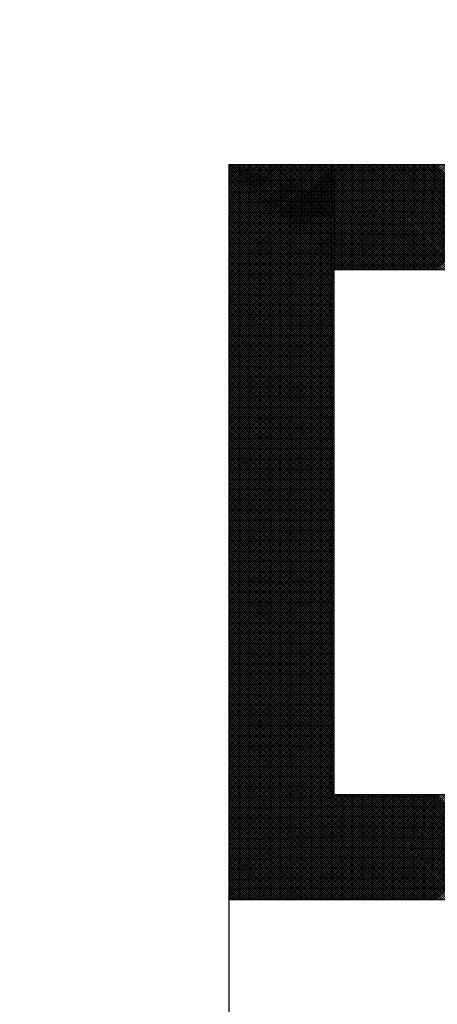
# Model space of a CAD drawing. Units: millimetres. Extents: x 0 to 1741, y -2 to 1188.
# Drawn here: x 441 to 442, y 533 to 537 of the extents above; entities that cross this region are included whole.
import ezdxf

# ---------------------------------------------------------------- set-up
doc = ezdxf.new("R2010")
doc.units = ezdxf.units.MM
doc.header["$LTSCALE"] = 0.739413
doc.layers.add('NoLayerName_001', color=7, linetype='Continuous')
doc.layers.add('NoLayerName_010', color=7, linetype='Continuous')
doc.styles.get("Standard").update_dxf_attribs({"font": 'txt', "bigfont": 'extfont2'})
doc.dimstyles.get("Standard").update_dxf_attribs({"dimtxt": 2.5, "dimasz": 2.5, "dimexe": 1.25, "dimexo": 0.625, "dimtad": 1, "dimzin": 0, "dimdsep": 46, "dimtxsty": 'Standard', "dimcen": 2.5, "dimadec": 0, "dimazin": 0, "dimtfac": 0.75, "dimtmove": 0, "dimatfit": 3, "dimfxl": 1, "dimarcsym": 0})

# ---------------------------------------------------------------- blocks, each defined once
blk = doc.blocks.new('*X11')
at = {"layer": 'NoLayerName_001', "color": 7, "linetype": 'Continuous', "lineweight": 25}
for p, q in [((0.4, 2.4), (0, 2.8)), ((0.0017, 2.7962), (0.0055, 2.8)), ((0.0059, 2.792), (0.0139, 2.8)), ((0.4085, 2.4), (0.0085, 2.8)), ((0.0102, 2.7878), (0.0224, 2.8)), ((0.0144, 2.7836), (0.0308, 2.8)), ((0.4169, 2.4), (0.0169, 2.8)), ((0.0186, 2.7793), (0.0393, 2.8)), ((0.0228, 2.7751), (0.0477, 2.8)), ((0.4254, 2.4), (0.0254, 2.8)), ((0.0271, 2.7709), (0.0562, 2.8)), ((0.0313, 2.7667), (0.0646, 2.8)), ((0.4338, 2.4), (0.0338, 2.8)), ((0.0355, 2.7625), (0.0731, 2.8)), ((0.0397, 2.7582), (0.0815, 2.8)), ((0.4422, 2.4), (0.0422, 2.8)), ((0.0439, 2.754), (0.0899, 2.8)), ((0.0482, 2.7498), (0.0984, 2.8)), ((0.4507, 2.4), (0.0507, 2.8)), ((0.0524, 2.7456), (0.1068, 2.8)), ((0.0566, 2.7413), (0.1153, 2.8)), ((0.4591, 2.4), (0.0591, 2.8)), ((0.0608, 2.7371), (0.1237, 2.8)), ((0.0651, 2.7329), (0.1322, 2.8)), ((0.4676, 2.4), (0.0676, 2.8)), ((0.0693, 2.7287), (0.1406, 2.8)), ((0.0735, 2.7244), (0.1491, 2.8)), ((0.476, 2.4), (0.076, 2.8)), ((0.0777, 2.7202), (0.1575, 2.8)), ((0.082, 2.716), (0.166, 2.8)), ((0.4845, 2.4), (0.0845, 2.8)), ((0.0862, 2.7118), (0.1744, 2.8)), ((0.0904, 2.7076), (0.1828, 2.8)), ((0.4929, 2.4), (0.0929, 2.8)), ((0.0946, 2.7033), (0.1913, 2.8)), ((0.0988, 2.6991), (0.1997, 2.8)), ((0.5014, 2.4), (0.1014, 2.8)), ((0.1031, 2.6949), (0.2082, 2.8)), ((0.1073, 2.6907), (0.2166, 2.8)), ((0.5098, 2.4), (0.1098, 2.8)), ((0.1115, 2.6864), (0.2251, 2.8)), ((0.1157, 2.6822), (0.2335, 2.8)), ((0.5183, 2.4), (0.1183, 2.8)), ((0.12, 2.678), (0.242, 2.8)), ((0.1242, 2.6738), (0.2504, 2.8)), ((0.5267, 2.4), (0.1267, 2.8)), ((0.1284, 2.6696), (0.2589, 2.8)), ((0.1326, 2.6653), (0.2673, 2.8)), ((0.5351, 2.4), (0.1351, 2.8)), ((0.1368, 2.6611), (0.2758, 2.8)), ((0.1411, 2.6569), (0.2842, 2.8)), ((0.5436, 2.4), (0.1436, 2.8)), ((0.1453, 2.6527), (0.2926, 2.8)), ((0.1495, 2.6484), (0.3011, 2.8)), ((0.552, 2.4), (0.152, 2.8)), ((0.1537, 2.6442), (0.3095, 2.8)), ((0.158, 2.64), (0.318, 2.8)), ((0.5605, 2.4), (0.1605, 2.8)), ((0.1622, 2.6358), (0.3264, 2.8)), ((0.1664, 2.6315), (0.3349, 2.8)), ((0.5689, 2.4), (0.1689, 2.8)), ((0.1706, 2.6273), (0.3433, 2.8)), ((0.1749, 2.6231), (0.3518, 2.8)), ((0.5774, 2.4), (0.1774, 2.8)), ((0.1791, 2.6189), (0.3602, 2.8)), ((0.1833, 2.6147), (0.3687, 2.8)), ((0.5858, 2.4), (0.1858, 2.8)), ((0.1875, 2.6104), (0.3771, 2.8)), ((0.1917, 2.6062), (0.3855, 2.8)), ((0.5943, 2.4), (0.1943, 2.8)), ((0.196, 2.602), (0.394, 2.8)), ((0.2002, 2.5978), (0.4024, 2.8)), ((0.6027, 2.4), (0.2027, 2.8)), ((0.2044, 2.5935), (0.4109, 2.8)), ((0.2086, 2.5893), (0.4193, 2.8)), ((0.6112, 2.4), (0.2112, 2.8)), ((0.2129, 2.5851), (0.4278, 2.8)), ((0.2171, 2.5809), (0.4362, 2.8)), ((0.6196, 2.4), (0.2196, 2.8)), ((0.2213, 2.5766), (0.4447, 2.8)), ((0.2255, 2.5724), (0.4531, 2.8)), ((0.628, 2.4), (0.228, 2.8)), ((0.2298, 2.5682), (0.4616, 2.8)), ((0.234, 2.564), (0.47, 2.8)), ((0.6365, 2.4), (0.2365, 2.8)), ((0.2382, 2.5598), (0.4784, 2.8)), ((0.2424, 2.5555), (0.4869, 2.8)), ((0.6449, 2.4), (0.2449, 2.8)), ((0.2466, 2.5513), (0.4953, 2.8)), ((0.2509, 2.5471), (0.5038, 2.8)), ((0.6534, 2.4), (0.2534, 2.8)), ((0.2551, 2.5429), (0.5122, 2.8)), ((0.2593, 2.5386), (0.5207, 2.8)), ((0.6618, 2.4), (0.2618, 2.8)), ((0.2635, 2.5344), (0.5291, 2.8)), ((0.2678, 2.5302), (0.5376, 2.8)), ((0.6703, 2.4), (0.2703, 2.8)), ((0.272, 2.526), (0.546, 2.8)), ((0.2762, 2.5218), (0.5545, 2.8)), ((0.6787, 2.4), (0.2787, 2.8)), ((0.2804, 2.5175), (0.5629, 2.8)), ((0.2846, 2.5133), (0.5714, 2.8)), ((0.6872, 2.4), (0.2872, 2.8)), ((0.2889, 2.5091), (0.5798, 2.8)), ((0.2931, 2.5049), (0.5882, 2.8)), ((0.6956, 2.4), (0.2956, 2.8)), ((0.2973, 2.5006), (0.5967, 2.8)), ((0.3015, 2.4964), (0.6051, 2.8)), ((0.7041, 2.4), (0.3041, 2.8)), ((0.3058, 2.4922), (0.6136, 2.8)), ((0.31, 2.488), (0.622, 2.8)), ((0.7125, 2.4), (0.3125, 2.8)), ((0.3142, 2.4837), (0.6305, 2.8)), ((0.3184, 2.4795), (0.6389, 2.8)), ((0.721, 2.4), (0.321, 2.8)), ((0.3227, 2.4753), (0.6474, 2.8)), ((0.3269, 2.4711), (0.6558, 2.8)), ((0.7294, 2.4), (0.3294, 2.8)), ((0.3311, 2.4669), (0.6643, 2.8)), ((0.3353, 2.4626), (0.6727, 2.8)), ((0.7378, 2.4), (0.3378, 2.8)), ((0.3395, 2.4584), (0.6811, 2.8)), ((0.3438, 2.4542), (0.6896, 2.8)), ((0.7463, 2.4), (0.3463, 2.8)), ((0.348, 2.45), (0.698, 2.8)), ((0.3522, 2.4457), (0.7065, 2.8)), ((0.7547, 2.4), (0.3547, 2.8)), ((0.3564, 2.4415), (0.7149, 2.8)), ((0.3607, 2.4373), (0.7234, 2.8)), ((0.7632, 2.4), (0.3632, 2.8)), ((0.3649, 2.4331), (0.7318, 2.8)), ((0.3691, 2.4288), (0.7403, 2.8)), ((0.7716, 2.4), (0.3716, 2.8)), ((0.3733, 2.4246), (0.7487, 2.8)), ((0.3776, 2.4204), (0.7572, 2.8)), ((0.7801, 2.4), (0.3801, 2.8)), ((0.3818, 2.4162), (0.7656, 2.8)), ((0.386, 2.412), (0.774, 2.8)), ((0.7885, 2.4), (0.3885, 2.8)), ((0.3902, 2.4077), (0.7825, 2.8)), ((0.3944, 2.4035), (0.7909, 2.8)), ((0.797, 2.4), (0.397, 2.8)), ((0.3994, 2.4), (0.7994, 2.8)), ((0.8054, 2.4), (0.4054, 2.8)), ((0.4078, 2.4), (0.8078, 2.8)), ((0.8139, 2.4), (0.4139, 2.8)), ((0.4163, 2.4), (0.8163, 2.8)), ((0.8223, 2.4), (0.4223, 2.8)), ((0.4247, 2.4), (0.8247, 2.8)), ((0.8307, 2.4), (0.4307, 2.8)), ((0.4332, 2.4), (0.8332, 2.8)), ((0.8392, 2.4), (0.4392, 2.8)), ((0.4416, 2.4), (0.8416, 2.8)), ((0.8476, 2.4), (0.4476, 2.8)), ((0.4501, 2.4), (0.8501, 2.8)), ((0.8561, 2.4), (0.4561, 2.8)), ((0.4585, 2.4), (0.8585, 2.8)), ((0.8645, 2.4), (0.4645, 2.8)), ((0.467, 2.4), (0.867, 2.8)), ((0.873, 2.4), (0.473, 2.8)), ((0.4754, 2.4), (0.8754, 2.8)), ((0.8814, 2.4), (0.4814, 2.8)), ((0.4838, 2.4), (0.8838, 2.8)), ((0.8899, 2.4), (0.4899, 2.8)), ((0.4923, 2.4), (0.8923, 2.8)), ((0.8983, 2.4), (0.4983, 2.8)), ((0.5007, 2.4), (0.9007, 2.8)), ((0.9068, 2.4), (0.5068, 2.8)), ((0.5092, 2.4), (0.9092, 2.8)), ((0.9152, 2.4), (0.5152, 2.8)), ((0.5176, 2.4), (0.9176, 2.8)), ((0.9236, 2.4), (0.5236, 2.8)), ((0.5261, 2.4), (0.9261, 2.8)), ((0.9321, 2.4), (0.5321, 2.8)), ((0.5345, 2.4), (0.9345, 2.8)), ((0.9405, 2.4), (0.5405, 2.8)), ((0.543, 2.4), (0.943, 2.8)), ((0.949, 2.4), (0.549, 2.8)), ((0.5514, 2.4), (0.9514, 2.8)), ((0.9574, 2.4), (0.5574, 2.8)), ((0.5599, 2.4), (0.9599, 2.8)), ((0.9659, 2.4), (0.5659, 2.8)), ((0.5683, 2.4), (0.9683, 2.8)), ((0.9743, 2.4), (0.5743, 2.8)), ((0.5767, 2.4), (0.9767, 2.8)), ((0.9828, 2.4), (0.5828, 2.8)), ((0.5852, 2.4), (0.9852, 2.8)), ((0.9912, 2.4), (0.5912, 2.8)), ((0.5936, 2.4), (0.9936, 2.8)), ((0.9997, 2.4), (0.5997, 2.8)), ((0.6021, 2.4), (1.0021, 2.8)), ((1.0081, 2.4), (0.6081, 2.8)), ((0.6105, 2.4), (1.0105, 2.8)), ((1.0166, 2.4), (0.6166, 2.8)), ((0.619, 2.4), (1.019, 2.8)), ((1.025, 2.4), (0.625, 2.8)), ((0.6274, 2.4), (1.0274, 2.8)), ((1.0334, 2.4), (0.6334, 2.8)), ((0.6359, 2.4), (1.0359, 2.8)), ((1.0419, 2.4), (0.6419, 2.8)), ((0.6443, 2.4), (1.0443, 2.8)), ((1.0503, 2.4), (0.6503, 2.8)), ((0.6528, 2.4), (1.0528, 2.8)), ((1.0588, 2.4), (0.6588, 2.8)), ((0.6612, 2.4), (1.0612, 2.8)), ((1.0672, 2.4), (0.6672, 2.8)), ((0.6696, 2.4), (1.0696, 2.8)), ((1.0757, 2.4), (0.6757, 2.8)), ((0.6781, 2.4), (1.0781, 2.8)), ((1.0841, 2.4), (0.6841, 2.8)), ((0.6865, 2.4), (1.0865, 2.8)), ((1.0926, 2.4), (0.6926, 2.8)), ((0.695, 2.4), (1.095, 2.8)), ((1.101, 2.4), (0.701, 2.8)), ((0.7034, 2.4), (1.1034, 2.8)), ((1.1095, 2.4), (0.7095, 2.8)), ((0.7119, 2.4), (1.1119, 2.8)), ((1.1179, 2.4), (0.7179, 2.8)), ((0.7203, 2.4), (1.1203, 2.8)), ((1.1263, 2.4), (0.7263, 2.8)), ((0.7288, 2.4), (1.1288, 2.8)), ((1.1348, 2.4), (0.7348, 2.8)), ((0.7372, 2.4), (1.1372, 2.8)), ((1.1432, 2.4), (0.7432, 2.8)), ((0.7457, 2.4), (1.1457, 2.8)), ((1.1517, 2.4), (0.7517, 2.8)), ((0.7541, 2.4), (1.1541, 2.8)), ((1.1601, 2.4), (0.7601, 2.8)), ((0.7626, 2.4), (1.1626, 2.8)), ((1.1686, 2.4), (0.7686, 2.8)), ((0.771, 2.4), (1.171, 2.8)), ((1.177, 2.4), (0.777, 2.8)), ((0.7794, 2.4), (1.1794, 2.8)), ((1.1855, 2.4), (0.7855, 2.8)), ((0.7879, 2.4), (1.1879, 2.8))]:
    blk.add_line(p, q, dxfattribs=at)
blk = doc.blocks.new('*X12')
at = {"layer": 'NoLayerName_001', "color": 7, "linetype": 'Continuous', "lineweight": 25}
for p, q in [((0, 2.404), (0.396, 2.8)), ((0, 2.4124), (0.3876, 2.8)), ((0, 2.4209), (0.3791, 2.8)), ((0, 2.4293), (0.3707, 2.8)), ((0, 2.4377), (0.3623, 2.8)), ((0, 2.4462), (0.3538, 2.8)), ((0, 2.4546), (0.3454, 2.8)), ((0, 2.4631), (0.3369, 2.8)), ((0, 2.4715), (0.3285, 2.8)), ((0, 2.48), (0.32, 2.8)), ((0, 2.4884), (0.3116, 2.8)), ((0, 2.4969), (0.3031, 2.8)), ((0, 2.5053), (0.2947, 2.8)), ((0, 2.5138), (0.2862, 2.8)), ((0, 2.5222), (0.2778, 2.8)), ((0, 2.5306), (0.2694, 2.8)), ((0, 2.5391), (0.2609, 2.8)), ((0, 2.5475), (0.2525, 2.8)), ((0, 2.556), (0.244, 2.8)), ((0, 2.5644), (0.2356, 2.8)), ((0, 2.5729), (0.2271, 2.8)), ((0, 2.5813), (0.2187, 2.8)), ((0, 2.5898), (0.2102, 2.8)), ((0, 2.5982), (0.2018, 2.8)), ((0, 2.6067), (0.1933, 2.8)), ((0, 2.6151), (0.1849, 2.8)), ((0, 2.6235), (0.1764, 2.8)), ((0, 2.632), (0.168, 2.8)), ((0, 2.6404), (0.1596, 2.8)), ((0, 2.6489), (0.1511, 2.8)), ((0, 2.6573), (0.1427, 2.8)), ((0, 2.6658), (0.1342, 2.8)), ((0, 2.6742), (0.1258, 2.8)), ((0, 2.6827), (0.1173, 2.8)), ((0, 2.6911), (0.1089, 2.8)), ((0, 2.6996), (0.1004, 2.8)), ((0, 2.708), (0.092, 2.8)), ((0, 2.7165), (0.0835, 2.8)), ((0, 2.7249), (0.0751, 2.8)), ((0, 2.7333), (0.0667, 2.8)), ((0, 2.7418), (0.0582, 2.8)), ((0, 2.7502), (0.0498, 2.8)), ((0, 2.7587), (0.0413, 2.8)), ((0, 2.7671), (0.0329, 2.8)), ((0, 2.7756), (0.0244, 2.8)), ((0, 2.784), (0.016, 2.8)), ((0, 2.7925), (0.0075, 2.8)), ((0, 2.3955), (0.4, 2.7955)), ((0.4, 2.3936), (0, 2.7936)), ((0, 2.3871), (0.4, 2.7871)), ((0.4, 2.3852), (0, 2.7852)), ((0, 2.3786), (0.4, 2.7786)), ((0.4, 2.4021), (0.0021, 2.8)), ((0.4, 2.4105), (0.0105, 2.8)), ((0.4, 2.419), (0.019, 2.8)), ((0.4, 2.4274), (0.0274, 2.8)), ((0.4, 2.4359), (0.0358, 2.8)), ((0.4, 2.4443), (0.0443, 2.8)), ((0.4, 2.4528), (0.0527, 2.8)), ((0.4, 2.4612), (0.0612, 2.8)), ((0.4, 2.4696), (0.0696, 2.8)), ((0.4, 2.4781), (0.0781, 2.8)), ((0.4, 2.4865), (0.0865, 2.8)), ((0.4, 2.495), (0.095, 2.8)), ((0.4, 2.5034), (0.1034, 2.8)), ((0.4, 2.5119), (0.1119, 2.8)), ((0.4, 2.5203), (0.1203, 2.8)), ((0.4, 2.5288), (0.1287, 2.8)), ((0.4, 2.5372), (0.1372, 2.8)), ((0.4, 2.5457), (0.1456, 2.8)), ((0.4, 2.5541), (0.1541, 2.8)), ((0.4, 2.5625), (0.1625, 2.8)), ((0.4, 2.571), (0.171, 2.8)), ((0.4, 2.5794), (0.1794, 2.8)), ((0.4, 2.5879), (0.1879, 2.8)), ((0.4, 2.5963), (0.1963, 2.8)), ((0.4, 2.6048), (0.2048, 2.8)), ((0.4, 2.6132), (0.2132, 2.8)), ((0.4, 2.6217), (0.2216, 2.8)), ((0.4, 2.6301), (0.2301, 2.8)), ((0.4, 2.6386), (0.2385, 2.8)), ((0.4, 2.647), (0.247, 2.8)), ((0.4, 2.6555), (0.2554, 2.8)), ((0.4, 2.6639), (0.2639, 2.8)), ((0.4, 2.6723), (0.2723, 2.8)), ((0.4, 2.6808), (0.2808, 2.8)), ((0.4, 2.6892), (0.2892, 2.8)), ((0.4, 2.6977), (0.2977, 2.8)), ((0.4, 2.7061), (0.3061, 2.8)), ((0.4, 2.7146), (0.3146, 2.8)), ((0.4, 2.723), (0.323, 2.8)), ((0.4, 2.7315), (0.3314, 2.8)), ((0.4, 2.7399), (0.3399, 2.8)), ((0.4, 2.7484), (0.3483, 2.8)), ((0.4, 2.7568), (0.3568, 2.8)), ((0.4, 2.7652), (0.3652, 2.8)), ((0.4, 2.7737), (0.3737, 2.8)), ((0.4, 2.7821), (0.3821, 2.8)), ((0.4, 2.7906), (0.3906, 2.8)), ((0.4, 2.799), (0.399, 2.8)), ((0.4, 2.3767), (0, 2.7767)), ((0, 2.3702), (0.4, 2.7702)), ((0.4, 2.3683), (0, 2.7683)), ((0, 2.3617), (0.4, 2.7617)), ((0.4, 2.3599), (0, 2.7599)), ((0, 2.3533), (0.4, 2.7533)), ((0.4, 2.3514), (0, 2.7514)), ((0, 2.3448), (0.4, 2.7448)), ((0.4, 2.343), (0, 2.743)), ((0, 2.3364), (0.4, 2.7364)), ((0.4, 2.3345), (0, 2.7345)), ((0, 2.3279), (0.4, 2.7279)), ((0.4, 2.3261), (0, 2.7261)), ((0, 2.3195), (0.4, 2.7195)), ((0.4, 2.3176), (0, 2.7176)), ((0, 2.3111), (0.4, 2.7111)), ((0.4, 2.3092), (0, 2.7092)), ((0, 2.3026), (0.4, 2.7026)), ((0.4, 2.3007), (0, 2.7007)), ((0, 2.2942), (0.4, 2.6942)), ((0.4, 2.2923), (0, 2.6923)), ((0, 2.2857), (0.4, 2.6857)), ((0.4, 2.2838), (0, 2.6838)), ((0, 2.2773), (0.4, 2.6773)), ((0.4, 2.2754), (0, 2.6754)), ((0, 2.2688), (0.4, 2.6688)), ((0.4, 2.2669), (0, 2.6669)), ((0, 2.2604), (0.4, 2.6604)), ((0.4, 2.2585), (0, 2.6585)), ((0, 2.2519), (0.4, 2.6519)), ((0.4, 2.2501), (0, 2.6501)), ((0, 2.2435), (0.4, 2.6435)), ((0.4, 2.2416), (0, 2.6416)), ((0, 2.235), (0.4, 2.635)), ((0.4, 2.2332), (0, 2.6332)), ((0, 2.2266), (0.4, 2.6266)), ((0.4, 2.2247), (0, 2.6247)), ((0, 2.2182), (0.4, 2.6182)), ((0.4, 2.2163), (0, 2.6163)), ((0, 2.2097), (0.4, 2.6097)), ((0.4, 2.2078), (0, 2.6078)), ((0, 2.2013), (0.4, 2.6013)), ((0.4, 2.1994), (0, 2.5994)), ((0, 2.1928), (0.4, 2.5928)), ((0.4, 2.1909), (0, 2.5909)), ((0, 2.1844), (0.4, 2.5844)), ((0.4, 2.1825), (0, 2.5825)), ((0, 2.1759), (0.4, 2.5759)), ((0.4, 2.174), (0, 2.574)), ((0, 2.1675), (0.4, 2.5675)), ((0.4, 2.1656), (0, 2.5656)), ((0, 2.159), (0.4, 2.559)), ((0.4, 2.1572), (0, 2.5572)), ((0, 2.1506), (0.4, 2.5506)), ((0.4, 2.1487), (0, 2.5487)), ((0, 2.1421), (0.4, 2.5421)), ((0.4, 2.1403), (0, 2.5403)), ((0, 2.1337), (0.4, 2.5337)), ((0.4, 2.1318), (0, 2.5318)), ((0, 2.1253), (0.4, 2.5253)), ((0.4, 2.1234), (0, 2.5234)), ((0, 2.1168), (0.4, 2.5168)), ((0.4, 2.1149), (0, 2.5149)), ((0, 2.1084), (0.4, 2.5084)), ((0.4, 2.1065), (0, 2.5065)), ((0, 2.0999), (0.4, 2.4999)), ((0.4, 2.098), (0, 2.498)), ((0, 2.0915), (0.4, 2.4915)), ((0.4, 2.0896), (0, 2.4896)), ((0, 2.083), (0.4, 2.483)), ((0.4, 2.0811), (0, 2.4811)), ((0, 2.0746), (0.4, 2.4746)), ((0.4, 2.0727), (0, 2.4727)), ((0, 2.0661), (0.4, 2.4661)), ((0.4, 2.0643), (0, 2.4643)), ((0, 2.0577), (0.4, 2.4577)), ((0.4, 2.0558), (0, 2.4558)), ((0, 2.0492), (0.4, 2.4492)), ((0.4, 2.0474), (0, 2.4474)), ((0, 2.0408), (0.4, 2.4408)), ((0.4, 2.0389), (0, 2.4389)), ((0, 2.0323), (0.4, 2.4323)), ((0.4, 2.0305), (0, 2.4305)), ((0, 2.0239), (0.4, 2.4239)), ((0.4, 2.022), (0, 2.422)), ((0, 2.0155), (0.4, 2.4155)), ((0.4, 2.0136), (0, 2.4136)), ((0, 2.007), (0.4, 2.407)), ((0.4, 2.0051), (0, 2.4051)), ((0, 1.9986), (0.4, 2.3986)), ((0.4, 1.9967), (0, 2.3967)), ((0, 1.9901), (0.4, 2.3901)), ((0.4, 1.9882), (0, 2.3882)), ((0, 1.9817), (0.4, 2.3817)), ((0.4, 1.9798), (0, 2.3798)), ((0, 1.9732), (0.4, 2.3732)), ((0.4, 1.9713), (0, 2.3713)), ((0, 1.9648), (0.4, 2.3648)), ((0.4, 1.9629), (0, 2.3629)), ((0, 1.9563), (0.4, 2.3563)), ((0.4, 1.9545), (0, 2.3545)), ((0, 1.9479), (0.4, 2.3479)), ((0.4, 1.946), (0, 2.346)), ((0, 1.9394), (0.4, 2.3394)), ((0.4, 1.9376), (0, 2.3376)), ((0, 1.931), (0.4, 2.331)), ((0.4, 1.9291), (0, 2.3291)), ((0, 1.9226), (0.4, 2.3226)), ((0.4, 1.9207), (0, 2.3207)), ((0, 1.9141), (0.4, 2.3141)), ((0.4, 1.9122), (0, 2.3122)), ((0, 1.9057), (0.4, 2.3057)), ((0.4, 1.9038), (0, 2.3038)), ((0, 1.8972), (0.4, 2.2972)), ((0.4, 1.8953), (0, 2.2953)), ((0, 1.8888), (0.4, 2.2888)), ((0.4, 1.8869), (0, 2.2869)), ((0, 1.8803), (0.4, 2.2803)), ((0.4, 1.8784), (0, 2.2784)), ((0, 1.8719), (0.4, 2.2719)), ((0.4, 1.87), (0, 2.27)), ((0, 1.8634), (0.4, 2.2634)), ((0.4, 1.8616), (0, 2.2616)), ((0, 1.855), (0.4, 2.255)), ((0.4, 1.8531), (0, 2.2531)), ((0, 1.8465), (0.4, 2.2465)), ((0.4, 1.8447), (0, 2.2447)), ((0, 1.8381), (0.4, 2.2381)), ((0.4, 1.8362), (0, 2.2362)), ((0, 1.8297), (0.4, 2.2297)), ((0.4, 1.8278), (0, 2.2278)), ((0, 1.8212), (0.4, 2.2212)), ((0.4, 1.8193), (0, 2.2193)), ((0, 1.8128), (0.4, 2.2128)), ((0.4, 1.8109), (0, 2.2109)), ((0, 1.8043), (0.4, 2.2043)), ((0.4, 1.8024), (0, 2.2024)), ((0, 1.7959), (0.4, 2.1959)), ((0.4, 1.794), (0, 2.194)), ((0, 1.7874), (0.4, 2.1874)), ((0.4, 1.7855), (0, 2.1855)), ((0, 1.779), (0.4, 2.179)), ((0.4, 1.7771), (0, 2.1771)), ((0, 1.7705), (0.4, 2.1705)), ((0.4, 1.7687), (0, 2.1687)), ((0, 1.7621), (0.4, 2.1621)), ((0.4, 1.7602), (0, 2.1602)), ((0, 1.7536), (0.4, 2.1536)), ((0.4, 1.7518), (0, 2.1518)), ((0, 1.7452), (0.4, 2.1452)), ((0.4, 1.7433), (0, 2.1433)), ((0, 1.7367), (0.4, 2.1367)), ((0.4, 1.7349), (0, 2.1349)), ((0, 1.7283), (0.4, 2.1283)), ((0.4, 1.7264), (0, 2.1264)), ((0, 1.7199), (0.4, 2.1199)), ((0.4, 1.718), (0, 2.118)), ((0, 1.7114), (0.4, 2.1114)), ((0.4, 1.7095), (0, 2.1095)), ((0, 1.703), (0.4, 2.103)), ((0.4, 1.7011), (0, 2.1011)), ((0, 1.6945), (0.4, 2.0945)), ((0.4, 1.6926), (0, 2.0926)), ((0, 1.6861), (0.4, 2.0861)), ((0.4, 1.6842), (0, 2.0842)), ((0, 1.6776), (0.4, 2.0776)), ((0.4, 1.6757), (0, 2.0757)), ((0, 1.6692), (0.4, 2.0692)), ((0.4, 1.6673), (0, 2.0673)), ((0, 1.6607), (0.4, 2.0607)), ((0.4, 1.6589), (0, 2.0589)), ((0, 1.6523), (0.4, 2.0523)), ((0.4, 1.6504), (0, 2.0504)), ((0, 1.6438), (0.4, 2.0438)), ((0.4, 1.642), (0, 2.042)), ((0, 1.6354), (0.4, 2.0354)), ((0.4, 1.6335), (0, 2.0335)), ((0, 1.627), (0.4, 2.027)), ((0.4, 1.6251), (0, 2.0251)), ((0, 1.6185), (0.4, 2.0185)), ((0.4, 1.6166), (0, 2.0166)), ((0, 1.6101), (0.4, 2.0101)), ((0.4, 1.6082), (0, 2.0082)), ((0, 1.6016), (0.4, 2.0016)), ((0.4, 1.5997), (0, 1.9997)), ((0, 1.5932), (0.4, 1.9932)), ((0.4, 1.5913), (0, 1.9913)), ((0, 1.5847), (0.4, 1.9847)), ((0.4, 1.5828), (0, 1.9828)), ((0, 1.5763), (0.4, 1.9763)), ((0.4, 1.5744), (0, 1.9744)), ((0, 1.5678), (0.4, 1.9678)), ((0.4, 1.566), (0, 1.966)), ((0, 1.5594), (0.4, 1.9594)), ((0.4, 1.5575), (0, 1.9575)), ((0, 1.5509), (0.4, 1.9509)), ((0.4, 1.5491), (0, 1.9491)), ((0, 1.5425), (0.4, 1.9425)), ((0.4, 1.5406), (0, 1.9406)), ((0, 1.5341), (0.4, 1.9341)), ((0.4, 1.5322), (0, 1.9322)), ((0, 1.5256), (0.4, 1.9256)), ((0.4, 1.5237), (0, 1.9237)), ((0, 1.5172), (0.4, 1.9172)), ((0.4, 1.5153), (0, 1.9153)), ((0, 1.5087), (0.4, 1.9087)), ((0.4, 1.5068), (0, 1.9068)), ((0, 1.5003), (0.4, 1.9003)), ((0.4, 1.4984), (0, 1.8984)), ((0, 1.4918), (0.4, 1.8918)), ((0.4, 1.4899), (0, 1.8899)), ((0, 1.4834), (0.4, 1.8834)), ((0.4, 1.4815), (0, 1.8815)), ((0, 1.4749), (0.4, 1.8749)), ((0.4, 1.4731), (0, 1.8731)), ((0, 1.4665), (0.4, 1.8665)), ((0.4, 1.4646), (0, 1.8646)), ((0, 1.458), (0.4, 1.858)), ((0.4, 1.4562), (0, 1.8562)), ((0, 1.4496), (0.4, 1.8496)), ((0.4, 1.4477), (0, 1.8477)), ((0, 1.4411), (0.4, 1.8411)), ((0.4, 1.4393), (0, 1.8393)), ((0, 1.4327), (0.4, 1.8327)), ((0.4, 1.4308), (0, 1.8308)), ((0, 1.4243), (0.4, 1.8243)), ((0.4, 1.4224), (0, 1.8224)), ((0, 1.4158), (0.4, 1.8158)), ((0.4, 1.4139), (0, 1.8139)), ((0, 1.4074), (0.4, 1.8074)), ((0.4, 1.4055), (0, 1.8055)), ((0, 1.3989), (0.4, 1.7989)), ((0.4, 1.397), (0, 1.797)), ((0, 1.3905), (0.4, 1.7905)), ((0.4, 1.3886), (0, 1.7886)), ((0, 1.382), (0.4, 1.782)), ((0.4, 1.3801), (0, 1.7801)), ((0, 1.3736), (0.4, 1.7736)), ((0.4, 1.3717), (0, 1.7717)), ((0, 1.3651), (0.4, 1.7651)), ((0.4, 1.3633), (0, 1.7633)), ((0, 1.3567), (0.4, 1.7567)), ((0.4, 1.3548), (0, 1.7548)), ((0, 1.3482), (0.4, 1.7482)), ((0.4, 1.3464), (0, 1.7464)), ((0, 1.3398), (0.4, 1.7398)), ((0.4, 1.3379), (0, 1.7379)), ((0, 1.3314), (0.4, 1.7314)), ((0.4, 1.3295), (0, 1.7295)), ((0, 1.3229), (0.4, 1.7229)), ((0.4, 1.321), (0, 1.721)), ((0, 1.3145), (0.4, 1.7145)), ((0.4, 1.3126), (0, 1.7126)), ((0, 1.306), (0.4, 1.706)), ((0.4, 1.3041), (0, 1.7041)), ((0, 1.2976), (0.4, 1.6976)), ((0.4, 1.2957), (0, 1.6957)), ((0, 1.2891), (0.4, 1.6891)), ((0.4, 1.2872), (0, 1.6872)), ((0, 1.2807), (0.4, 1.6807)), ((0.4, 1.2788), (0, 1.6788)), ((0, 1.2722), (0.4, 1.6722)), ((0.4, 1.2704), (0, 1.6704)), ((0, 1.2638), (0.4, 1.6638)), ((0.4, 1.2619), (0, 1.6619)), ((0, 1.2553), (0.4, 1.6553)), ((0.4, 1.2535), (0, 1.6535)), ((0, 1.2469), (0.4, 1.6469)), ((0.4, 1.245), (0, 1.645)), ((0, 1.2385), (0.4, 1.6385)), ((0.4, 1.2366), (0, 1.6366)), ((0, 1.23), (0.4, 1.63)), ((0.4, 1.2281), (0, 1.6281)), ((0, 1.2216), (0.4, 1.6216)), ((0.4, 1.2197), (0, 1.6197)), ((0, 1.2131), (0.4, 1.6131)), ((0.4, 1.2112), (0, 1.6112)), ((0, 1.2047), (0.4, 1.6047)), ((0.4, 1.2028), (0, 1.6028)), ((0, 1.1962), (0.4, 1.5962)), ((0.4, 1.1943), (0, 1.5943)), ((0, 1.1878), (0.4, 1.5878)), ((0.4, 1.1859), (0, 1.5859)), ((0, 1.1793), (0.4, 1.5793)), ((0.4, 1.1775), (0, 1.5775)), ((0, 1.1709), (0.4, 1.5709)), ((0.4, 1.169), (0, 1.569)), ((0, 1.1624), (0.4, 1.5624)), ((0.4, 1.1606), (0, 1.5606)), ((0, 1.154), (0.4, 1.554)), ((0.4, 1.1521), (0, 1.5521)), ((0, 1.1455), (0.4, 1.5455)), ((0.4, 1.1437), (0, 1.5437)), ((0, 1.1371), (0.4, 1.5371)), ((0.4, 1.1352), (0, 1.5352)), ((0, 1.1287), (0.4, 1.5287)), ((0.4, 1.1268), (0, 1.5268)), ((0, 1.1202), (0.4, 1.5202)), ((0.4, 1.1183), (0, 1.5183)), ((0, 1.1118), (0.4, 1.5118)), ((0.4, 1.1099), (0, 1.5099)), ((0, 1.1033), (0.4, 1.5033)), ((0.4, 1.1014), (0, 1.5014)), ((0, 1.0949), (0.4, 1.4949)), ((0.4, 1.093), (0, 1.493)), ((0, 1.0864), (0.4, 1.4864)), ((0.4, 1.0845), (0, 1.4845)), ((0, 1.078), (0.4, 1.478)), ((0.4, 1.0761), (0, 1.4761)), ((0, 1.0695), (0.4, 1.4695)), ((0.4, 1.0677), (0, 1.4677)), ((0, 1.0611), (0.4, 1.4611)), ((0.4, 1.0592), (0, 1.4592)), ((0, 1.0526), (0.4, 1.4526)), ((0.4, 1.0508), (0, 1.4508)), ((0, 1.0442), (0.4, 1.4442)), ((0.4, 1.0423), (0, 1.4423)), ((0, 1.0358), (0.4, 1.4358)), ((0.4, 1.0339), (0, 1.4339)), ((0, 1.0273), (0.4, 1.4273)), ((0.4, 1.0254), (0, 1.4254)), ((0, 1.0189), (0.4, 1.4189)), ((0.4, 1.017), (0, 1.417)), ((0, 1.0104), (0.4, 1.4104)), ((0.4, 1.0085), (0, 1.4085)), ((0, 1.002), (0.4, 1.402)), ((0.4, 1.0001), (0, 1.4001)), ((0, 0.9935), (0.4, 1.3935)), ((0.4, 0.9916), (0, 1.3916)), ((0, 0.9851), (0.4, 1.3851)), ((0.4, 0.9832), (0, 1.3832)), ((0, 0.9766), (0.4, 1.3766)), ((0.4, 0.9748), (0, 1.3748)), ((0, 0.9682), (0.4, 1.3682)), ((0.4, 0.9663), (0, 1.3663)), ((0, 0.9597), (0.4, 1.3597)), ((0.4, 0.9579), (0, 1.3579)), ((0, 0.9513), (0.4, 1.3513)), ((0.4, 0.9494), (0, 1.3494)), ((0, 0.9429), (0.4, 1.3429)), ((0.4, 0.941), (0, 1.341)), ((0, 0.9344), (0.4, 1.3344)), ((0.4, 0.9325), (0, 1.3325)), ((0, 0.926), (0.4, 1.326)), ((0.4, 0.9241), (0, 1.3241)), ((0, 0.9175), (0.4, 1.3175)), ((0.4, 0.9156), (0, 1.3156)), ((0, 0.9091), (0.4, 1.3091)), ((0.4, 0.9072), (0, 1.3072)), ((0, 0.9006), (0.4, 1.3006)), ((0.4, 0.8987), (0, 1.2987)), ((0, 0.8922), (0.4, 1.2922)), ((0.4, 0.8903), (0, 1.2903)), ((0, 0.8837), (0.4, 1.2837)), ((0.4, 0.8819), (0, 1.2819)), ((0, 0.8753), (0.4, 1.2753)), ((0.4, 0.8734), (0, 1.2734)), ((0, 0.8668), (0.4, 1.2668)), ((0.4, 0.865), (0, 1.265)), ((0, 0.8584), (0.4, 1.2584)), ((0.4, 0.8565), (0, 1.2565)), ((0, 0.8499), (0.4, 1.2499)), ((0.4, 0.8481), (0, 1.2481)), ((0, 0.8415), (0.4, 1.2415)), ((0.4, 0.8396), (0, 1.2396)), ((0, 0.8331), (0.4, 1.2331)), ((0.4, 0.8312), (0, 1.2312)), ((0, 0.8246), (0.4, 1.2246)), ((0.4, 0.8227), (0, 1.2227)), ((0, 0.8162), (0.4, 1.2162)), ((0.4, 0.8143), (0, 1.2143)), ((0, 0.8077), (0.4, 1.2077)), ((0.4, 0.8058), (0, 1.2058)), ((0, 0.7993), (0.4, 1.1993)), ((0.4, 0.7974), (0, 1.1974)), ((0, 0.7908), (0.4, 1.1908)), ((0.4, 0.7889), (0, 1.1889)), ((0, 0.7824), (0.4, 1.1824)), ((0.4, 0.7805), (0, 1.1805)), ((0, 0.7739), (0.4, 1.1739)), ((0.4, 0.7721), (0, 1.1721)), ((0, 0.7655), (0.4, 1.1655)), ((0.4, 0.7636), (0, 1.1636)), ((0, 0.757), (0.4, 1.157)), ((0.4, 0.7552), (0, 1.1552)), ((0, 0.7486), (0.4, 1.1486)), ((0.4, 0.7467), (0, 1.1467)), ((0, 0.7402), (0.4, 1.1402)), ((0.4, 0.7383), (0, 1.1383)), ((0, 0.7317), (0.4, 1.1317)), ((0.4, 0.7298), (0, 1.1298)), ((0, 0.7233), (0.4, 1.1233)), ((0.4, 0.7214), (0, 1.1214)), ((0, 0.7148), (0.4, 1.1148)), ((0.4, 0.7129), (0, 1.1129)), ((0, 0.7064), (0.4, 1.1064)), ((0.4, 0.7045), (0, 1.1045)), ((0, 0.6979), (0.4, 1.0979)), ((0.4, 0.696), (0, 1.096)), ((0, 0.6895), (0.4, 1.0895)), ((0.4, 0.6876), (0, 1.0876)), ((0, 0.681), (0.4, 1.081)), ((0.4, 0.6792), (0, 1.0792)), ((0, 0.6726), (0.4, 1.0726)), ((0.4, 0.6707), (0, 1.0707)), ((0, 0.6641), (0.4, 1.0641)), ((0.4, 0.6623), (0, 1.0623)), ((0, 0.6557), (0.4, 1.0557)), ((0.4, 0.6538), (0, 1.0538)), ((0, 0.6473), (0.4, 1.0473)), ((0.4, 0.6454), (0, 1.0454)), ((0, 0.6388), (0.4, 1.0388)), ((0.4, 0.6369), (0, 1.0369)), ((0, 0.6304), (0.4, 1.0304)), ((0.4, 0.6285), (0, 1.0285)), ((0, 0.6219), (0.4, 1.0219)), ((0.4, 0.62), (0, 1.02)), ((0, 0.6135), (0.4, 1.0135)), ((0.4, 0.6116), (0, 1.0116)), ((0, 0.605), (0.4, 1.005)), ((0.4, 0.6031), (0, 1.0031)), ((0, 0.5966), (0.4, 0.9966)), ((0.4, 0.5947), (0, 0.9947)), ((0, 0.5881), (0.4, 0.9881)), ((0.4, 0.5863), (0, 0.9863)), ((0, 0.5797), (0.4, 0.9797)), ((0.4, 0.5778), (0, 0.9778)), ((0, 0.5712), (0.4, 0.9712)), ((0.4, 0.5694), (0, 0.9694)), ((0, 0.5628), (0.4, 0.9628)), ((0.4, 0.5609), (0, 0.9609)), ((0, 0.5543), (0.4, 0.9543)), ((0.4, 0.5525), (0, 0.9525)), ((0, 0.5459), (0.4, 0.9459)), ((0.4, 0.544), (0, 0.944)), ((0, 0.5375), (0.4, 0.9375)), ((0.4, 0.5356), (0, 0.9356)), ((0, 0.529), (0.4, 0.929)), ((0.4, 0.5271), (0, 0.9271)), ((0, 0.5206), (0.4, 0.9206)), ((0.4, 0.5187), (0, 0.9187)), ((0, 0.5121), (0.4, 0.9121)), ((0.4, 0.5102), (0, 0.9102)), ((0, 0.5037), (0.4, 0.9037)), ((0.4, 0.5018), (0, 0.9018)), ((0, 0.4952), (0.4, 0.8952)), ((0.4, 0.4933), (0, 0.8933)), ((0, 0.4868), (0.4, 0.8868)), ((0.4, 0.4849), (0, 0.8849)), ((0, 0.4783), (0.4, 0.8783)), ((0.4, 0.4765), (0, 0.8765)), ((0, 0.4699), (0.4, 0.8699)), ((0.4, 0.468), (0, 0.868)), ((0, 0.4614), (0.4, 0.8614)), ((0.4, 0.4596), (0, 0.8596)), ((0, 0.453), (0.4, 0.853)), ((0.4, 0.4511), (0, 0.8511)), ((0, 0.4446), (0.4, 0.8446)), ((0.4, 0.4427), (0, 0.8427)), ((0, 0.4361), (0.4, 0.8361)), ((0.4, 0.4342), (0, 0.8342)), ((0, 0.4277), (0.4, 0.8277)), ((0.4, 0.4258), (0, 0.8258)), ((0, 0.4192), (0.4, 0.8192)), ((0.4, 0.4173), (0, 0.8173)), ((0, 0.4108), (0.4, 0.8108)), ((0.4, 0.4089), (0, 0.8089)), ((0, 0.4023), (0.4, 0.8023)), ((0.4, 0.4004), (0, 0.8004)), ((0, 0.3939), (0.4, 0.7939)), ((0.792, 0), (0, 0.792)), ((0, 0.3854), (0.4, 0.7854)), ((0.7835, 0), (0, 0.7836)), ((0, 0.377), (0.4, 0.777)), ((0.7751, 0), (0, 0.7751)), ((0, 0.3685), (0.4, 0.7685)), ((0.7666, 0), (0, 0.7667)), ((0, 0.3601), (0.4, 0.7601)), ((0.7582, 0), (0, 0.7582)), ((0, 0.3517), (0.4, 0.7517)), ((0.7497, 0), (0, 0.7498)), ((0, 0.3432), (0.4, 0.7432)), ((0.7413, 0), (0, 0.7413)), ((0, 0.3348), (0.4, 0.7348)), ((0.7329, 0), (0, 0.7329)), ((0, 0.3263), (0.4, 0.7263)), ((0.7244, 0), (0, 0.7244)), ((0, 0.3179), (0.4, 0.7179)), ((0.716, 0), (0, 0.716)), ((0, 0.3094), (0.4, 0.7094)), ((0.7075, 0), (0, 0.7075)), ((0, 0.301), (0.4, 0.701)), ((0.6991, 0), (0, 0.6991)), ((0, 0.2925), (0.4, 0.6925)), ((0.6906, 0), (0, 0.6907)), ((0, 0.2841), (0.4, 0.6841)), ((0.6822, 0), (0, 0.6822)), ((0, 0.2756), (0.4, 0.6756)), ((0.6737, 0), (0, 0.6738)), ((0, 0.2672), (0.4, 0.6672)), ((0.6653, 0), (0, 0.6653)), ((0, 0.2587), (0.4, 0.6587)), ((0.6568, 0), (0, 0.6569)), ((0, 0.2503), (0.4, 0.6503)), ((0.6484, 0), (0, 0.6484)), ((0, 0.2419), (0.4, 0.6419)), ((0.64, 0), (0, 0.64)), ((0, 0.2334), (0.4, 0.6334)), ((0.6315, 0), (0, 0.6315)), ((0, 0.225), (0.4, 0.625)), ((0.6231, 0), (0, 0.6231)), ((0, 0.2165), (0.4, 0.6165)), ((0.6146, 0), (0, 0.6146)), ((0, 0.2081), (0.4, 0.6081)), ((0.6062, 0), (0, 0.6062)), ((0, 0.1996), (0.4, 0.5996)), ((0.5977, 0), (0, 0.5977)), ((0, 0.1912), (0.4, 0.5912)), ((0.5893, 0), (0, 0.5893)), ((0, 0.1827), (0.4, 0.5827)), ((0.5808, 0), (0, 0.5809)), ((0, 0.1743), (0.4, 0.5743)), ((0.5724, 0), (0, 0.5724)), ((0, 0.1658), (0.4, 0.5658)), ((0.5639, 0), (0, 0.564)), ((0, 0.1574), (0.4, 0.5574)), ((0.5555, 0), (0, 0.5555)), ((0, 0.149), (0.4, 0.549)), ((0.5471, 0), (0, 0.5471)), ((0, 0.1405), (0.4, 0.5405)), ((0.5386, 0), (0, 0.5386)), ((0, 0.1321), (0.4, 0.5321)), ((0.5302, 0), (0, 0.5302)), ((0, 0.1236), (0.4, 0.5236)), ((0.5217, 0), (0, 0.5217)), ((0, 0.1152), (0.4, 0.5152)), ((0.5133, 0), (0, 0.5133)), ((0, 0.1067), (0.4, 0.5067)), ((0.5048, 0), (0, 0.5048)), ((0, 0.0983), (0.4, 0.4983)), ((0.4964, 0), (0, 0.4964)), ((0, 0.0898), (0.4, 0.4898)), ((0.4879, 0), (0, 0.488)), ((0, 0.0814), (0.4, 0.4814)), ((0.4795, 0), (0, 0.4795)), ((0, 0.0729), (0.4, 0.4729)), ((0.471, 0), (0, 0.4711)), ((0, 0.0645), (0.4, 0.4645)), ((0.4626, 0), (0, 0.4626)), ((0, 0.0561), (0.4, 0.4561)), ((0.4541, 0), (0, 0.4542)), ((0, 0.0476), (0.4, 0.4476)), ((0.4457, 0), (0, 0.4457)), ((0, 0.0392), (0.4, 0.4392)), ((0.4373, 0), (0, 0.4373)), ((0, 0.0307), (0.4, 0.4307)), ((0.4288, 0), (0, 0.4288)), ((0, 0.0223), (0.4, 0.4223)), ((0.4204, 0), (0, 0.4204)), ((0, 0.0138), (0.4, 0.4138)), ((0.4119, 0), (0, 0.4119)), ((0, 0.0054), (0.4, 0.4054)), ((0.4035, 0), (0, 0.4035)), ((0.395, 0), (0, 0.3951)), ((0.3866, 0), (0, 0.3866)), ((0.3781, 0), (0, 0.3782)), ((0.0031, 0), (0.4031, 0.4)), ((0.0115, 0), (0.4115, 0.4)), ((0.02, 0), (0.42, 0.4)), ((0.0284, 0), (0.4284, 0.4)), ((0.0368, 0), (0.4368, 0.4)), ((0.0453, 0), (0.4453, 0.4)), ((0.0537, 0), (0.4537, 0.4)), ((0.0622, 0), (0.4622, 0.4)), ((0.0706, 0), (0.4706, 0.4)), ((0.0791, 0), (0.4791, 0.4)), ((0.0875, 0), (0.4875, 0.4)), ((0.096, 0), (0.496, 0.4)), ((0.1044, 0), (0.5044, 0.4)), ((0.1129, 0), (0.5129, 0.4)), ((0.1213, 0), (0.5213, 0.4)), ((0.1298, 0), (0.5298, 0.4)), ((0.1382, 0), (0.5382, 0.4)), ((0.1466, 0), (0.5466, 0.4)), ((0.1551, 0), (0.5551, 0.4)), ((0.1635, 0), (0.5635, 0.4)), ((0.172, 0), (0.572, 0.4)), ((0.1804, 0), (0.5804, 0.4)), ((0.1889, 0), (0.5889, 0.4)), ((0.1973, 0), (0.5973, 0.4)), ((0.2058, 0), (0.6058, 0.4)), ((0.2142, 0), (0.6142, 0.4)), ((0.2227, 0), (0.6227, 0.4)), ((0.2311, 0), (0.6311, 0.4)), ((0.2395, 0), (0.6395, 0.4)), ((0.248, 0), (0.648, 0.4)), ((0.2564, 0), (0.6564, 0.4)), ((0.2649, 0), (0.6649, 0.4)), ((0.2733, 0), (0.6733, 0.4)), ((0.2818, 0), (0.6818, 0.4)), ((0.2902, 0), (0.6902, 0.4)), ((0.2987, 0), (0.6987, 0.4)), ((0.3071, 0), (0.7071, 0.4)), ((0.3156, 0), (0.7156, 0.4)), ((0.324, 0), (0.724, 0.4)), ((0.3324, 0), (0.7324, 0.4)), ((0.3409, 0), (0.7409, 0.4)), ((0.3493, 0), (0.7493, 0.4)), ((0.3578, 0), (0.7578, 0.4)), ((0.3662, 0), (0.7662, 0.4)), ((0.3747, 0), (0.7747, 0.4)), ((0.3831, 0), (0.7831, 0.4)), ((0.3916, 0), (0.7916, 0.4)), ((0.4, 0), (0.8, 0.4)), ((0.8004, 0), (0.4004, 0.4)), ((0.4085, 0), (0.8085, 0.4)), ((0.8089, 0), (0.4089, 0.4)), ((0.4169, 0), (0.8169, 0.4)), ((0.8173, 0), (0.4173, 0.4)), ((0.4254, 0), (0.8254, 0.4)), ((0.8258, 0), (0.4258, 0.4)), ((0.4338, 0), (0.8338, 0.4)), ((0.8342, 0), (0.4342, 0.4)), ((0.4422, 0), (0.8422, 0.4)), ((0.8427, 0), (0.4427, 0.4)), ((0.4507, 0), (0.8507, 0.4)), ((0.8511, 0), (0.4511, 0.4)), ((0.4591, 0), (0.8591, 0.4)), ((0.8595, 0), (0.4595, 0.4)), ((0.4676, 0), (0.8676, 0.4)), ((0.868, 0), (0.468, 0.4)), ((0.476, 0), (0.876, 0.4)), ((0.8764, 0), (0.4764, 0.4)), ((0.4845, 0), (0.8845, 0.4)), ((0.8849, 0), (0.4849, 0.4)), ((0.4929, 0), (0.8929, 0.4)), ((0.8933, 0), (0.4933, 0.4)), ((0.5014, 0), (0.9014, 0.4)), ((0.9018, 0), (0.5018, 0.4)), ((0.5098, 0), (0.9098, 0.4)), ((0.9102, 0), (0.5102, 0.4)), ((0.5183, 0), (0.9183, 0.4)), ((0.9187, 0), (0.5187, 0.4)), ((0.5267, 0), (0.9267, 0.4)), ((0.9271, 0), (0.5271, 0.4)), ((0.5351, 0), (0.9351, 0.4)), ((0.9356, 0), (0.5356, 0.4)), ((0.5436, 0), (0.9436, 0.4)), ((0.944, 0), (0.544, 0.4)), ((0.552, 0), (0.952, 0.4)), ((0.9524, 0), (0.5524, 0.4)), ((0.5605, 0), (0.9605, 0.4)), ((0.9609, 0), (0.5609, 0.4)), ((0.5689, 0), (0.9689, 0.4)), ((0.9693, 0), (0.5693, 0.4)), ((0.5774, 0), (0.9774, 0.4)), ((0.9778, 0), (0.5778, 0.4)), ((0.5858, 0), (0.9858, 0.4)), ((0.9862, 0), (0.5862, 0.4)), ((0.5943, 0), (0.9943, 0.4)), ((0.9947, 0), (0.5947, 0.4)), ((0.6027, 0), (1.0027, 0.4)), ((1.0031, 0), (0.6031, 0.4)), ((0.6112, 0), (1.0112, 0.4)), ((1.0116, 0), (0.6116, 0.4)), ((0.6196, 0), (1.0196, 0.4)), ((1.02, 0), (0.62, 0.4)), ((0.628, 0), (1.028, 0.4)), ((1.0285, 0), (0.6285, 0.4)), ((0.6365, 0), (1.0365, 0.4)), ((1.0369, 0), (0.6369, 0.4)), ((0.6449, 0), (1.0449, 0.4)), ((1.0453, 0), (0.6453, 0.4)), ((0.6534, 0), (1.0534, 0.4)), ((1.0538, 0), (0.6538, 0.4)), ((0.6618, 0), (1.0618, 0.4)), ((1.0622, 0), (0.6622, 0.4)), ((0.6703, 0), (1.0703, 0.4)), ((1.0707, 0), (0.6707, 0.4)), ((0.6787, 0), (1.0787, 0.4)), ((1.0791, 0), (0.6791, 0.4)), ((0.6872, 0), (1.0872, 0.4)), ((1.0876, 0), (0.6876, 0.4)), ((0.6956, 0), (1.0956, 0.4)), ((1.096, 0), (0.696, 0.4)), ((0.7041, 0), (1.1041, 0.4)), ((1.1045, 0), (0.7045, 0.4)), ((0.7125, 0), (1.1125, 0.4)), ((1.1129, 0), (0.7129, 0.4)), ((0.721, 0), (1.121, 0.4)), ((1.1214, 0), (0.7214, 0.4)), ((0.7294, 0), (1.1294, 0.4)), ((1.1298, 0), (0.7298, 0.4)), ((0.7378, 0), (1.1378, 0.4)), ((1.1383, 0), (0.7383, 0.4)), ((0.7463, 0), (1.1463, 0.4)), ((1.1467, 0), (0.7467, 0.4)), ((0.7547, 0), (1.1547, 0.4)), ((1.1551, 0), (0.7551, 0.4)), ((0.7632, 0), (1.1632, 0.4)), ((1.1636, 0), (0.7636, 0.4)), ((0.7716, 0), (1.1716, 0.4)), ((1.172, 0), (0.772, 0.4)), ((0.7801, 0), (1.1801, 0.4)), ((1.1805, 0), (0.7805, 0.4)), ((0.7885, 0), (1.1885, 0.4)), ((1.1889, 0), (0.7889, 0.4)), ((0.3697, 0), (0, 0.3697)), ((0.3612, 0), (0, 0.3613)), ((0.3528, 0), (0, 0.3528)), ((0.3444, 0), (0, 0.3444)), ((0.3359, 0), (0, 0.3359)), ((0.3275, 0), (0, 0.3275)), ((0.319, 0), (0, 0.319)), ((0.3106, 0), (0, 0.3106)), ((0.3021, 0), (0, 0.3021)), ((0.2937, 0), (0, 0.2937)), ((0.2852, 0), (0, 0.2853)), ((0.2768, 0), (0, 0.2768)), ((0.2683, 0), (0, 0.2684)), ((0.2599, 0), (0, 0.2599)), ((0.2515, 0), (0, 0.2515)), ((0.243, 0), (0, 0.243)), ((0.2346, 0), (0, 0.2346)), ((0.2261, 0), (0, 0.2261)), ((0.2177, 0), (0, 0.2177)), ((0.2092, 0), (0, 0.2092)), ((0.2008, 0), (0, 0.2008)), ((0.1923, 0), (0, 0.1924)), ((0.1839, 0), (0, 0.1839)), ((0.1754, 0), (0, 0.1755)), ((0.167, 0), (0, 0.167)), ((0.1585, 0), (0, 0.1586)), ((0.1501, 0), (0, 0.1501)), ((0.1417, 0), (0, 0.1417)), ((0.1332, 0), (0, 0.1332)), ((0.1248, 0), (0, 0.1248)), ((0.1163, 0), (0, 0.1163)), ((0.1079, 0), (0, 0.1079)), ((0.0994, 0), (0, 0.0995)), ((0.091, 0), (0, 0.091)), ((0.0825, 0), (0, 0.0826)), ((0.0741, 0), (0, 0.0741)), ((0.0656, 0), (0, 0.0657)), ((0.0572, 0), (0, 0.0572)), ((0.0488, 0), (0, 0.0488)), ((0.0403, 0), (0, 0.0403)), ((0.0319, 0), (0, 0.0319)), ((0.0234, 0), (0, 0.0234)), ((0.015, 0), (0, 0.015)), ((0.0065, 0), (0, 0.0065))]:
    blk.add_line(p, q, dxfattribs=at)
blk = doc.blocks.new('_OPEN30')
at = {"color": 0, "linetype": 'ByBlock', "lineweight": -2}
for p, q in [((-1, 0.267949), (0, 0)), ((0, 0), (-1, -0.267949)), ((0, 0), (-1, 0))]:
    blk.add_line(p, q, dxfattribs=at)
blk = doc.blocks.new('*D22')
at = {"layer": 'Defpoints', "color": 0}
for p in [(424.1847, 896.3347), (418.1847, 396.3347), (817.8929, 396.3347)]:
    blk.add_point(p, dxfattribs=at)
at = {"layer": 'NoLayerName_001', "color": 0, "linetype": 'Continuous', "lineweight": 25}
for p, q in [((424.9847, 896.3347), (829.0929, 896.3347)), ((817.8929, 890.3347), (817.8929, 402.3347)), ((418.9847, 396.3347), (829.0929, 396.3347))]:
    blk.add_line(p, q, dxfattribs=at)
at = {"layer": 'NoLayerName_001', "color": 0, "lineweight": 25, "xscale": 6, "yscale": 6, "zscale": 6}
for p, rotation in [((817.8929, 896.3347), 90), ((817.8929, 396.3347), 270)]:
    blk.add_blockref('_OPEN30', p, dxfattribs=dict(at, rotation=rotation))
at = {"layer": 'NoLayerName_001', "color": 0, "lineweight": 25, "insert": (807.7669, 646.6868), "char_height": 12, "attachment_point": 5, "rotation": 90}
blk.add_mtext('(500)', dxfattribs=at)

msp = doc.modelspace()

# ---------------------------------------------------------------- linework, layer by layer
at = {"layer": 'NoLayerName_001', "color": 7, "linetype": 'Continuous', "lineweight": 25}
for p, q in [((451.6847, 536.6347), (441.6847, 536.6347)), ((441.6847, 536.6347), (441.6847, 526.6347)), ((442.0847, 536.6347), (442.0847, 534.2347)), ((442.0847, 536.2347), (444.0847, 536.2347)), ((442.0847, 534.2347), (444.0847, 534.2347)), ((441.6847, 533.8347), (444.4847, 533.8347))]:
    msp.add_line(p, q, dxfattribs=at)
at = {"layer": 'NoLayerName_010', "color": 7, "linetype": 'Continuous', "lineweight": 25}
msp.add_line((441.6903, 536.1135), (441.6847, 536.1079), dxfattribs=at)

# ---------------------------------------------------------------- block references
at = {"color": 7, "linetype": 'Continuous', "lineweight": 25}
for name, p in [('*X12', (441.6847, 533.8347)), ('*X11', (441.6867, 533.8347))]:
    msp.add_blockref(name, p, dxfattribs=at)

# ---------------------------------------------------------------- dimensions: what is measured, and where the dimension line sits
at = {"layer": 'NoLayerName_001', "color": 7, "linetype": 'Continuous', "lineweight": 25}
dim = msp.add_linear_dim(base=(817.8929, 396.3347), p1=(424.1847, 896.3347), p2=(418.1847, 396.3347), angle=270, dimstyle='Standard', override={"dimtxt": 12, "dimasz": 6, "dimexe": 11.2, "dimexo": 0.8, "dimgap": 4, "dimzin": 8, "dimpost": '(<>)', "dimblk": 'OPEN30', "dimclrd": 0, "dimclre": 0, "dimclrt": 0, "dimtp": 0, "dimtm": 0, "dimlwd": 25, "dimlwe": 25}, dxfattribs=at)
dim.commit()
dim.dimension.update_dxf_attribs({"geometry": '*D22', "text_midpoint": (817.8929, 646.6868), "dimtype": 160})

doc.saveas('drawing.dxf')
